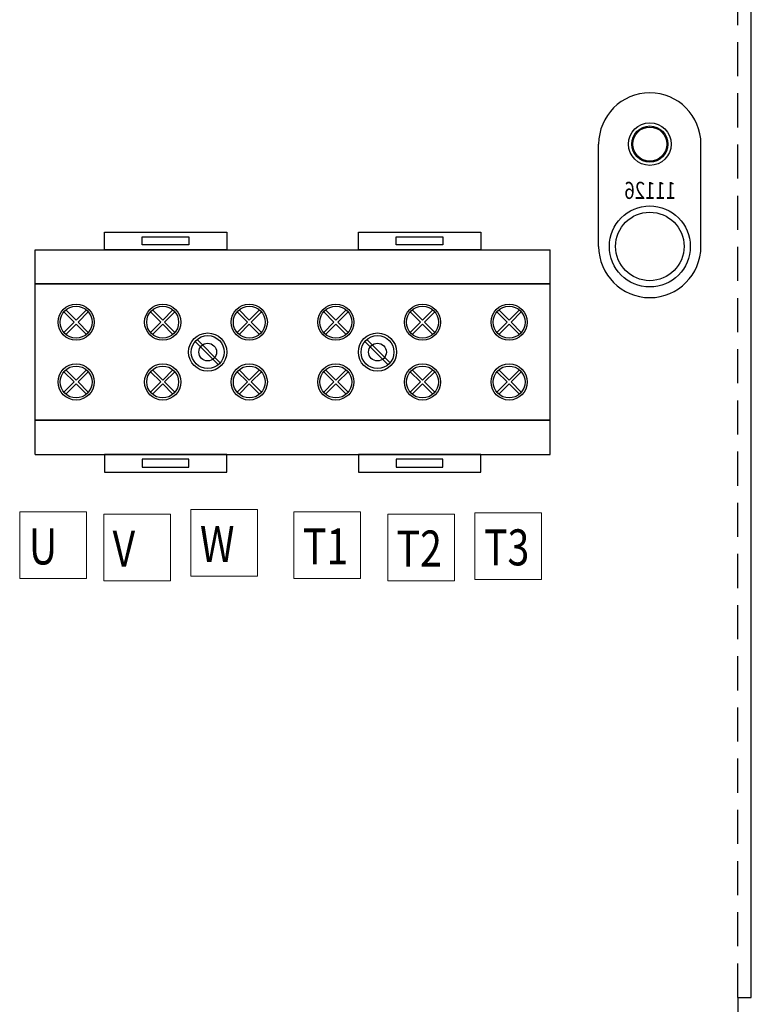
# Model space of a CAD drawing. Units: inches. Extents: x 1 to 117, y -11 to 59.
# Drawn here: x 86 to 91, y 1 to 8 of the extents above; entities that cross this region are included whole.
import ezdxf

# ---------------------------------------------------------------- set-up
doc = ezdxf.new("R2010")
doc.units = ezdxf.units.IN
doc.header["$MEASUREMENT"] = 0
doc.linetypes.add('HIDDEN', pattern=[0.375, 0.25, -0.125])

msp = doc.modelspace()

# ---------------------------------------------------------------- linework, layer by layer
at = {"color": 7, "linetype": 'HIDDEN'}
msp.add_line((91.1726, 0.7321), (91.1726, 28.3321), dxfattribs=at)
at = {"color": 7}
for p, q in [((91.2726, 0.7321), (91.2726, 28.3321)), ((90.1532, 6.2352), (90.1532, 6.9852)), ((90.9032, 6.2352), (90.9032, 6.9852)), ((86.5288, 6.3398), (87.4264, 6.3398)), ((86.5288, 6.211), (86.5288, 6.3398)), ((86.8063, 6.246), (86.8063, 6.3048)), ((86.8063, 6.3048), (87.1489, 6.3048)), ((87.1489, 6.3048), (87.1489, 6.246)), ((87.4264, 6.3398), (87.4264, 6.211)), ((88.3914, 6.3398), (89.2891, 6.3398)), ((88.3914, 6.211), (88.3914, 6.3398)), ((88.6689, 6.246), (88.6689, 6.3048)), ((88.6689, 6.3048), (89.0116, 6.3048)), ((89.0116, 6.3048), (89.0116, 6.246)), ((89.2891, 6.3398), (89.2891, 6.211)), ((86.0214, 6.211), (89.7964, 6.211)), ((86.0214, 4.711), (86.0214, 6.211)), ((87.4264, 6.211), (86.5288, 6.211)), ((87.1489, 6.246), (86.8063, 6.246)), ((89.2891, 6.211), (88.3914, 6.211)), ((89.0116, 6.246), (88.6689, 6.246)), ((89.7964, 4.711), (89.7964, 6.211)), ((86.0214, 5.961), (89.7964, 5.961)), ((89.7964, 5.961), (86.0214, 5.961)), ((86.0214, 4.961), (86.0214, 5.961)), ((86.1874, 5.961), (86.3914, 5.961)), ((86.8114, 5.961), (87.0154, 5.961)), ((88.6874, 5.961), (88.8914, 5.961)), ((89.3114, 5.961), (89.5154, 5.961)), ((89.7964, 4.961), (89.7964, 5.961)), ((86.2319, 5.7554), (86.3073, 5.68)), ((86.2461, 5.7695), (86.3214, 5.6942)), ((86.3968, 5.7695), (86.3214, 5.6942)), ((86.4109, 5.7554), (86.3356, 5.68)), ((86.8669, 5.7554), (86.9423, 5.68)), ((86.8811, 5.7695), (86.9564, 5.6942)), ((87.0318, 5.7695), (86.9564, 5.6942)), ((87.0459, 5.7554), (86.9706, 5.68)), ((87.5019, 5.7554), (87.5773, 5.68)), ((87.5161, 5.7695), (87.5914, 5.6942)), ((87.6668, 5.7695), (87.5914, 5.6942)), ((87.6809, 5.7554), (87.6056, 5.68)), ((88.1369, 5.7554), (88.2123, 5.68)), ((88.1511, 5.7695), (88.2264, 5.6942)), ((88.3018, 5.7695), (88.2264, 5.6942)), ((88.3159, 5.7554), (88.2406, 5.68)), ((88.7719, 5.7554), (88.8473, 5.68)), ((88.7861, 5.7695), (88.8614, 5.6942)), ((88.9368, 5.7695), (88.8614, 5.6942)), ((88.9509, 5.7554), (88.8756, 5.68)), ((89.4069, 5.7554), (89.4823, 5.68)), ((89.4211, 5.7695), (89.4964, 5.6942)), ((89.5718, 5.7695), (89.4964, 5.6942)), ((89.5859, 5.7554), (89.5106, 5.68)), ((86.3073, 5.68), (86.2319, 5.6047)), ((86.3214, 5.6659), (86.2461, 5.5905)), ((86.3214, 5.6659), (86.3968, 5.5905)), ((86.3356, 5.68), (86.4109, 5.6047)), ((86.9423, 5.68), (86.8669, 5.6047)), ((86.9564, 5.6659), (86.8811, 5.5905)), ((86.9564, 5.6659), (87.0318, 5.5905)), ((86.9706, 5.68), (87.0459, 5.6047)), ((87.5773, 5.68), (87.5019, 5.6047)), ((87.5914, 5.6659), (87.5161, 5.5905)), ((87.5914, 5.6659), (87.6668, 5.5905)), ((87.6056, 5.68), (87.6809, 5.6047)), ((88.2123, 5.68), (88.1369, 5.6047)), ((88.2264, 5.6659), (88.1511, 5.5905)), ((88.2264, 5.6659), (88.3018, 5.5905)), ((88.2406, 5.68), (88.3159, 5.6047)), ((88.8473, 5.68), (88.7719, 5.6047)), ((88.8614, 5.6659), (88.7861, 5.5905)), ((88.8614, 5.6659), (88.9368, 5.5905)), ((88.8756, 5.68), (88.9509, 5.6047)), ((89.4823, 5.68), (89.4069, 5.6047)), ((89.4964, 5.6659), (89.4211, 5.5905)), ((89.4964, 5.6659), (89.5718, 5.5905)), ((89.5106, 5.68), (89.5859, 5.6047)), ((87.1939, 5.5394), (87.3645, 5.3688)), ((87.2081, 5.5535), (87.3786, 5.383)), ((88.4392, 5.5391), (88.6098, 5.3685)), ((88.4534, 5.5532), (88.6239, 5.3827)), ((86.2319, 5.3174), (86.3073, 5.242)), ((86.2461, 5.3315), (86.3214, 5.2562)), ((86.3968, 5.3315), (86.3214, 5.2562)), ((86.4109, 5.3174), (86.3356, 5.242)), ((86.8669, 5.3174), (86.9423, 5.242)), ((86.8811, 5.3315), (86.9564, 5.2562)), ((87.0318, 5.3315), (86.9564, 5.2562)), ((87.0459, 5.3174), (86.9706, 5.242)), ((87.5019, 5.3174), (87.5773, 5.242)), ((87.5161, 5.3315), (87.5914, 5.2562)), ((87.6668, 5.3315), (87.5914, 5.2562)), ((87.6809, 5.3174), (87.6056, 5.242)), ((88.1369, 5.3174), (88.2123, 5.242)), ((88.1511, 5.3315), (88.2264, 5.2562)), ((88.3018, 5.3315), (88.2264, 5.2562)), ((88.3159, 5.3174), (88.2406, 5.242)), ((88.7719, 5.3174), (88.8473, 5.242)), ((88.7861, 5.3315), (88.8614, 5.2562)), ((88.9368, 5.3315), (88.8614, 5.2562)), ((88.9509, 5.3174), (88.8756, 5.242)), ((89.4069, 5.3174), (89.4823, 5.242)), ((89.4211, 5.3315), (89.4964, 5.2562)), ((89.5718, 5.3315), (89.4964, 5.2562)), ((89.5859, 5.3174), (89.5106, 5.242)), ((86.3073, 5.242), (86.2319, 5.1667)), ((86.3214, 5.2279), (86.2461, 5.1525)), ((86.3214, 5.2279), (86.3968, 5.1525)), ((86.3356, 5.242), (86.4109, 5.1667)), ((86.9423, 5.242), (86.8669, 5.1667)), ((86.9564, 5.2279), (86.8811, 5.1525)), ((86.9564, 5.2279), (87.0318, 5.1525)), ((86.9706, 5.242), (87.0459, 5.1667)), ((87.5773, 5.242), (87.5019, 5.1667)), ((87.5914, 5.2279), (87.5161, 5.1525)), ((87.5914, 5.2279), (87.6668, 5.1525)), ((87.6056, 5.242), (87.6809, 5.1667)), ((88.2123, 5.242), (88.1369, 5.1667)), ((88.2264, 5.2279), (88.1511, 5.1525)), ((88.2264, 5.2279), (88.3018, 5.1525)), ((88.2406, 5.242), (88.3159, 5.1667)), ((88.8473, 5.242), (88.7719, 5.1667)), ((88.8614, 5.2279), (88.7861, 5.1525)), ((88.8614, 5.2279), (88.9368, 5.1525)), ((88.8756, 5.242), (88.9509, 5.1667)), ((89.4823, 5.242), (89.4069, 5.1667)), ((89.4964, 5.2279), (89.4211, 5.1525)), ((89.4964, 5.2279), (89.5718, 5.1525)), ((89.5106, 5.242), (89.5859, 5.1667)), ((86.0214, 4.961), (89.7964, 4.961)), ((89.7964, 4.961), (86.0214, 4.961)), ((86.0214, 4.711), (89.7964, 4.711)), ((87.4264, 4.711), (86.5288, 4.711)), ((86.5288, 4.711), (86.5288, 4.5823)), ((87.4264, 4.5823), (87.4264, 4.711)), ((89.2891, 4.711), (88.3914, 4.711)), ((88.3914, 4.711), (88.3914, 4.5823)), ((89.2891, 4.5823), (89.2891, 4.711)), ((86.8063, 4.676), (86.8063, 4.6173)), ((87.1489, 4.676), (86.8063, 4.676)), ((86.8063, 4.6173), (87.1489, 4.6173)), ((87.1489, 4.6173), (87.1489, 4.676)), ((88.6689, 4.676), (88.6689, 4.6173)), ((89.0116, 4.676), (88.6689, 4.676)), ((88.6689, 4.6173), (89.0116, 4.6173)), ((89.0116, 4.6173), (89.0116, 4.676)), ((86.5288, 4.5823), (87.4264, 4.5823)), ((88.3914, 4.5823), (89.2891, 4.5823)), ((91.1726, 0.7321), (91.1726, -0.8679)), ((91.1726, 0.7321), (91.2726, 0.7321))]:
    msp.add_line(p, q, dxfattribs=at)
at = {"color": 7, "lineweight": 0}
for p, q in [((85.9077, 4.2908), (85.9077, 3.8018)), ((86.3967, 4.2908), (85.9077, 4.2908)), ((86.3967, 3.8018), (86.3967, 4.2908)), ((87.0136, 4.2744), (86.5246, 4.2744)), ((86.5246, 4.2744), (86.5246, 3.7854)), ((87.0136, 3.7854), (87.0136, 4.2744)), ((87.1636, 4.3071), (87.1636, 3.8182)), ((87.6526, 4.3071), (87.1636, 4.3071)), ((87.6526, 3.8182), (87.6526, 4.3071)), ((87.917, 4.2908), (87.917, 3.8018)), ((88.4059, 4.2908), (87.917, 4.2908)), ((88.4059, 3.8018), (88.4059, 4.2908)), ((89.096, 4.2744), (88.607, 4.2744)), ((88.607, 4.2744), (88.607, 3.7854)), ((89.096, 3.7854), (89.096, 4.2744)), ((89.246, 4.2828), (89.246, 3.7938)), ((89.7349, 4.2828), (89.246, 4.2828)), ((89.7349, 3.7938), (89.7349, 4.2828)), ((85.9077, 3.8018), (86.3967, 3.8018)), ((86.5246, 3.7854), (87.0136, 3.7854)), ((87.1636, 3.8182), (87.6526, 3.8182)), ((87.917, 3.8018), (88.4059, 3.8018)), ((88.607, 3.7854), (89.096, 3.7854)), ((89.246, 3.7938), (89.7349, 3.7938))]:
    msp.add_line(p, q, dxfattribs=at)
at = {"color": 7}
for centre, radius in [((90.5282, 6.9852), 0.1562), ((90.5282, 6.9852), 0.1325), ((90.5282, 6.9852), 0.125), ((90.5282, 6.2352), 0.2967), ((90.5282, 6.2352), 0.251), ((86.3214, 5.68), 0.1325), ((86.3214, 5.68), 0.117), ((86.9564, 5.68), 0.1325), ((86.9564, 5.68), 0.117), ((87.5914, 5.68), 0.1325), ((87.5914, 5.68), 0.117), ((88.2264, 5.68), 0.1325), ((88.2264, 5.68), 0.117), ((88.8614, 5.68), 0.1325), ((88.8614, 5.68), 0.117), ((89.4964, 5.68), 0.1325), ((89.4964, 5.68), 0.117), ((87.2864, 5.461), 0.14), ((87.2864, 5.461), 0.1208), ((88.5314, 5.461), 0.14), ((88.5314, 5.461), 0.1208), ((87.2864, 5.461), 0.065), ((87.2864, 5.461), 0.065), ((88.5314, 5.461), 0.065), ((88.5314, 5.461), 0.065), ((86.3214, 5.242), 0.1325), ((86.3214, 5.242), 0.117), ((86.9564, 5.242), 0.1325), ((86.9564, 5.242), 0.117), ((87.5914, 5.242), 0.1325), ((87.5914, 5.242), 0.117), ((88.2264, 5.242), 0.1325), ((88.2264, 5.242), 0.117), ((88.8614, 5.242), 0.1325), ((88.8614, 5.242), 0.117), ((89.4964, 5.242), 0.1325), ((89.4964, 5.242), 0.117)]:
    msp.add_circle(centre, radius, dxfattribs=at)
for centre, start, end in [((90.5282, 6.9852), 0, 180), ((90.5282, 6.2352), 180, 0)]:
    msp.add_arc(centre, 0.375, start, end, dxfattribs=at)

# ---------------------------------------------------------------- texts
at = {"color": 7, "text_generation_flag": 2, "width": 0.8}
msp.add_text('11126', height=0.125, dxfattribs=at).set_placement((90.7208, 6.5835))
at = {"color": 7, "lineweight": 0, "width": 0.8}
for s, height, p in [('W', 0.264, (87.2297, 3.9224)), ('U', 0.264, (85.9752, 3.9048)), ('V', 0.264, (86.5889, 3.8897)), ('T1', 0.26403, (87.9845, 3.9048)), ('T2', 0.26403, (88.6712, 3.8897)), ('T3', 0.26403, (89.3121, 3.898))]:
    msp.add_text(s, height=height, dxfattribs=at).set_placement(p)

doc.saveas('drawing.dxf')
